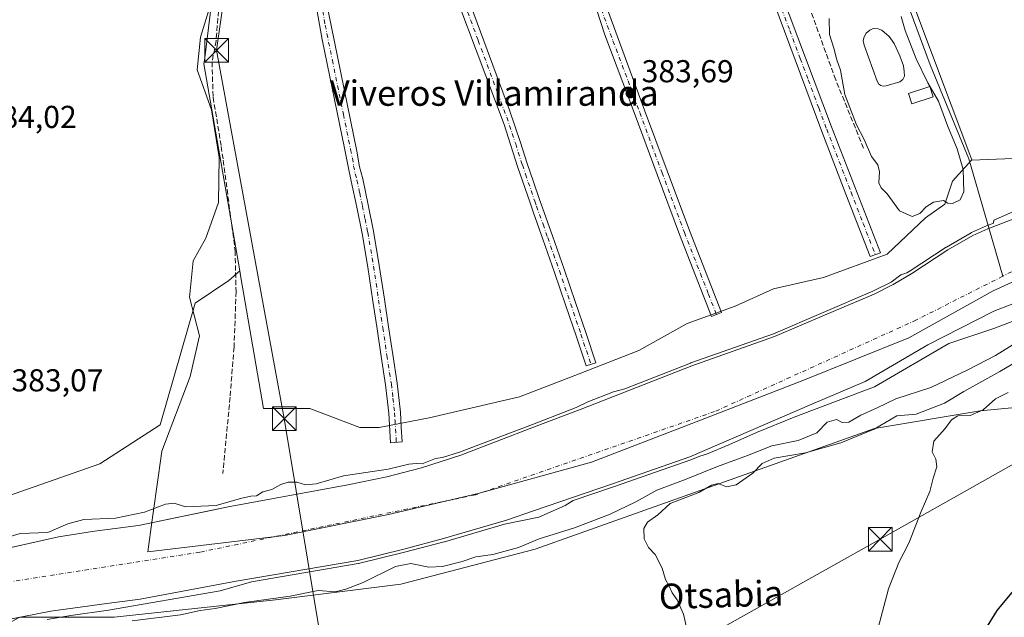
# Model space of a CAD drawing. Units: metres. Extents: x 600491 to 603933, y 4738418 to 4740782.
# Drawn here: x 601204 to 601515, y 4740415 to 4740604 of the extents above; entities that cross this region are included whole.
import ezdxf
from ezdxf.enums import TextEntityAlignment as Align

# ---------------------------------------------------------------- set-up
doc = ezdxf.new("R2010")
doc.units = ezdxf.units.M
doc.header["$MEASUREMENT"] = 0
doc.linetypes.add('DGN Style 3', pattern=[2.307223, 1.648017, -0.659207])
doc.linetypes.add('DGN Style 4', pattern=[2.638475, 1.318413, -0.659207, 0.001648, -0.659207])
for name, color, linetype, lineweight in [('Arbolado forestal CxS', 92, 'Continuous', 0), ('Camino Cxs', 7, 'Continuous', 0), ('Camino eje', 30, 'DGN Style 4', 13), ('Corriente natural Cxs', 4, 'Continuous', 13), ('Corriente natural eje', 4, 'DGN Style 4', 0), ('Corriente natural lineal', 142, 'Continuous', 13), ('Cultivos herbáceos CxS', 92, 'Continuous', 0), ('Curva de nivel maestra', 30, 'Continuous', 30), ('Curva de nivel normal', 30, 'Continuous', 0), ('Edificación ligera', 1, 'Continuous', 0), ('Edificación ligera Cxs', 1, 'Continuous', 0), ('Entidad de ámbito territorial', 7, 'Continuous', 0), ('Entidad de ámbito territorial CxS', 92, 'Continuous', 0), ('Estanque', 5, 'Continuous', 0), ('Estanque Cxs', 5, 'Continuous', 0), ('Huerta CxS', 92, 'Continuous', 0), ('Isla Cxs', 7, 'Continuous', 0), ('Muro lineal', 1, 'DGN Style 3', 13), ('Punto de cota en terreno', 7, 'Continuous', 0), ('Rótulo de punto de cota en terreno', 7, 'Continuous', 0), ('Suelo desnudo CxS', 253, 'Continuous', 0), ('Tendido', 6, 'Continuous', 0), ('Texto cartográfico', 7, 'Continuous', 0), ('Torre de tendido puntual', 7, 'Continuous', 0)]:
    doc.layers.add(name, color=color, linetype=linetype, lineweight=lineweight)
doc.styles.add('Style-Arial', font='txt')

# ---------------------------------------------------------------- blocks, each defined once
blk = doc.blocks.new('*U10')
at = {"layer": 'Cultivos herbáceos CxS', "color": 92, "linetype": 'Continuous', "lineweight": 0}
blk.add_polyline3d([(600939.7867, 4740314.0503, 382.815), (601040.3087, 4740348.6025, 382.6808), (601154.9675, 4740387.8673, 383.1753), (601183.2123, 4740398.8853, 384.9756), (601191.8789, 4740409.0709, 381.3802), (601203.5977, 4740415.3209, 379.622), (601203.7656, 4740415.3535, 379.6234), (601233.5011, 4740415.3529, 382.2575), (601284.5471, 4740420.8497, 385.5489), (601324.1763, 4740425.7921, 387.0089), (601366.7603, 4740436.8933, 385.9377), (601474.1382, 4740475.0699, 389.2467), (601507.5447, 4740480.6379, 394.7478), (601544.139, 4740484.1147, 402.7421)], dxfattribs=at)
blk = doc.blocks.new('*U11')
at = {"layer": 'Suelo desnudo CxS', "color": 253, "linetype": 'Continuous', "lineweight": 0}
for points in [[(601531.4927, 4740519.7998, 379.5764), (601511.9135, 4740512.1269, 378.8437), (601491.0114, 4740501.5435, 379.601), (601471.1676, 4740489.9018, 379.2579), (601454.2342, 4740482.758, 378.6752), (601415.6215, 4740466.0418, 379.9254), (601391.2301, 4740457.5501, 380.4901), (601366.2001, 4740448.9701, 379.305), (601357.6301, 4740446.0301, 379.3078), (601337.7201, 4740440.2001, 379.7173), (601325.1701, 4740436.9201, 379.7269), (601310.5601, 4740433.3001, 380.1308), (601272.0601, 4740426.7301, 378.9461), (601241.7302, 4740421.0601, 379.0348), (601231.1601, 4740419.6701, 379.2198), (601213.5001, 4740417.2401, 378.7952), (601203.7656, 4740415.3535, 379.6234), (601203.5977, 4740415.3209, 379.622), (601184.7601, 4740411.6701, 378.7995)], [(601200.914, 4740437.407, 379.1357), (601215.8701, 4740440.7601, 379.8168), (601227.2901, 4740442.6101, 379.9344), (601241.1501, 4740444.4001, 379.626), (601264.5996, 4740449.25, 380.6667), (601269.5801, 4740450.2801, 380.9579), (601307.4901, 4740457.2201, 380.0173), (601319.7401, 4740459.7101, 380.2339), (601330.7802, 4740462.5901, 380.6391), (601343.1501, 4740466.6401, 381.1117), (601366.2001, 4740475.4301, 380.8439), (601381.2901, 4740481.1901, 380.1973), (601416.2701, 4740494.8301, 381.0752), (601442.5101, 4740504.1101, 380.8444), (601458.2401, 4740510.8501, 381.5538), (601473.9701, 4740517.5901, 380.5197), (601480.0601, 4740520.6001, 380.6784), (601485.9001, 4740524.1001, 381.3032), (601497.3601, 4740531.5701, 381.7808), (601505.2201, 4740536.0901, 381.5589), (601509.9402, 4740538.2201, 380.9624), (601528.9001, 4740545.5301, 380.5655)]]:
    blk.add_polyline3d(points, dxfattribs=at)
blk = doc.blocks.new('5PATER')
at = {"layer": 'Cultivos herbáceos CxS', "linetype": 'Continuous', "lineweight": 0}
h = blk.add_hatch(color=51, dxfattribs=at)
edge = h.paths.add_edge_path()
edge.add_ellipse((0, 0), major_axis=(-0.11, -0.111), ratio=0.999422, start_angle=0, end_angle=360)
blk = doc.blocks.new('5TTEND')
at = {"layer": 'Isla Cxs', "color": 7, "linetype": 'Continuous', "lineweight": 0}
for p, q in [((-0.375, 0.3754), (0.375, -0.3746)), ((0.372, 0.3784), (-0.372, -0.3776))]:
    blk.add_line(p, q, dxfattribs=at)
at = {"layer": 'Isla Cxs', "color": 7, "linetype": 'Continuous', "lineweight": 0, "flags": 128}
blk.add_lwpolyline([(-0.375, -0.3746), (0.375, -0.3746), (0.375, 0.3754), (-0.375, 0.3754), (-0.372, -0.3776)], dxfattribs=at)

msp = doc.modelspace()

# ---------------------------------------------------------------- linework, layer by layer
at = {"layer": 'Arbolado forestal CxS', "color": 92, "linetype": 'Continuous', "lineweight": 0}
for points in [[(601193.6167, 4740451.4813, 382.3843), (601228.9779, 4740463.8301, 382.6422), (601248.0879, 4740476.2195, 382.9205), (601259.1021, 4740514.7077, 383.02), (601269.7633, 4740521.9043, 382.9254), (601273.2339, 4740524.9261, 383.1703), (601273.4895, 4740523.4463, 383.0909), (601280.7965, 4740481.4213, 383.4088), (601295.4111, 4740481.4213, 383.2206), (601311.2465, 4740475.3349, 382.9074), (601317.3371, 4740475.3349, 382.9265), (601333.1721, 4740478.3783, 382.9769), (601361.7951, 4740485.0795, 383.033), (601380.6737, 4740492.3865, 383.2815), (601399.5521, 4740499.6941, 383.4344), (601414.7771, 4740508.2215, 383.5758), (601430.0017, 4740513.7021, 383.4742), (601442.1831, 4740519.1827, 383.4461), (601458.0187, 4740522.8363, 383.4159), (601478.1137, 4740530.1439, 384.2034), (601490.2951, 4740541.7147, 385.3851), (601496.3857, 4740545.9789, 385.4439), (601498.8227, 4740553.2863, 385.542), (601504.8501, 4740559.9173, 384.6038), (601517.9581, 4740560.4651, 383.9159)], [(601517.9581, 4740560.4651, 383.9159), (601504.8501, 4740559.9173, 384.6038)], [(601273.2339, 4740524.9261, 383.1703), (601273.4895, 4740523.4463, 383.0909), (601280.7965, 4740481.4213, 383.4088), (601295.4111, 4740481.4213, 383.2206), (601311.2465, 4740475.3349, 382.9074), (601317.3371, 4740475.3349, 382.9265), (601333.1721, 4740478.3783, 382.9769), (601361.7951, 4740485.0795, 383.033), (601380.6737, 4740492.3865, 383.2815), (601399.5521, 4740499.6941, 383.4344), (601414.7771, 4740508.2215, 383.5758), (601430.0017, 4740513.7021, 383.4742), (601442.1831, 4740519.1827, 383.4461), (601458.0187, 4740522.8363, 383.4159), (601478.1137, 4740530.1439, 384.2034), (601490.2951, 4740541.7147, 385.3851), (601496.3857, 4740545.9789, 385.4439), (601498.8227, 4740553.2863, 385.542), (601504.8501, 4740559.9173, 384.6038)], [(601528.9001, 4740545.5301, 380.5655), (601509.9402, 4740538.2201, 380.9624), (601505.2201, 4740536.0901, 381.5589), (601497.3601, 4740531.5701, 381.7808), (601485.9001, 4740524.1001, 381.3032), (601480.0601, 4740520.6001, 380.6784), (601473.9701, 4740517.5901, 380.5197), (601458.2401, 4740510.8501, 381.5538), (601442.5101, 4740504.1101, 380.8444), (601416.2701, 4740494.8301, 381.0752), (601381.2901, 4740481.1901, 380.1973), (601366.2001, 4740475.4301, 380.8439), (601343.1501, 4740466.6401, 381.1117), (601330.7802, 4740462.5901, 380.6391), (601319.7401, 4740459.7101, 380.2339), (601307.4901, 4740457.2201, 380.0173), (601269.5801, 4740450.2801, 380.9579), (601264.5996, 4740449.25, 380.6667), (601241.1501, 4740444.4001, 379.626), (601227.2901, 4740442.6101, 379.9344), (601215.8701, 4740440.7601, 379.8168), (601200.914, 4740437.407, 379.1357)], [(601528.9001, 4740545.5301, 380.5655), (601509.9402, 4740538.2201, 380.9624), (601505.2201, 4740536.0901, 381.5589), (601497.3601, 4740531.5701, 381.7808), (601485.9001, 4740524.1001, 381.3032), (601480.0601, 4740520.6001, 380.6784), (601473.9701, 4740517.5901, 380.5197), (601458.2401, 4740510.8501, 381.5538), (601442.5101, 4740504.1101, 380.8444), (601416.2701, 4740494.8301, 381.0752), (601381.2901, 4740481.1901, 380.1973), (601366.2001, 4740475.4301, 380.8439), (601343.1501, 4740466.6401, 381.1117), (601330.7802, 4740462.5901, 380.6391), (601319.7401, 4740459.7101, 380.2339), (601307.4901, 4740457.2201, 380.0173), (601269.5801, 4740450.2801, 380.9579), (601264.5996, 4740449.25, 380.6667), (601241.1501, 4740444.4001, 379.626), (601227.2901, 4740442.6101, 379.9344), (601215.8701, 4740440.7601, 379.8168), (601200.914, 4740437.407, 379.1357)], [(601273.2339, 4740524.9261, 383.1703), (601269.7633, 4740521.9043, 382.9254), (601259.1021, 4740514.7077, 383.02), (601248.0879, 4740476.2195, 382.9205), (601228.9779, 4740463.8301, 382.6422), (601193.6167, 4740451.4813, 382.3843), (601102.1239, 4740419.5315, 381.759), (600949.2991, 4740372.0785, 381.4956), (600866.0495, 4740340.5949, 381.7102), (600827.7051, 4740319.5189, 381.7643), (600790.0695, 4740294.6449, 381.7465), (600757.5885, 4740266.0601, 383.0039), (600752.3249, 4740257.4643, 382.7711)], [(601544.139, 4740484.1147, 402.7421), (601507.5447, 4740480.6379, 394.7478), (601474.1382, 4740475.0699, 389.2467), (601366.7603, 4740436.8933, 385.9377), (601324.1763, 4740425.7921, 387.0089), (601284.5471, 4740420.8497, 385.5489), (601233.5011, 4740415.3529, 382.2575), (601203.7656, 4740415.3535, 379.6234), (601213.5001, 4740417.2401, 378.7952), (601231.1601, 4740419.6701, 379.2198), (601241.7302, 4740421.0601, 379.0348), (601272.0601, 4740426.7301, 378.9461), (601310.5601, 4740433.3001, 380.1308), (601325.1701, 4740436.9201, 379.7269), (601337.7201, 4740440.2001, 379.7173), (601357.6301, 4740446.0301, 379.3078), (601366.2001, 4740448.9701, 379.305), (601391.2301, 4740457.5501, 380.4901), (601415.6215, 4740466.0418, 379.9254), (601454.2342, 4740482.758, 378.6752), (601471.1676, 4740489.9018, 379.2579), (601491.0114, 4740501.5435, 379.601), (601511.9135, 4740512.1269, 378.8437), (601531.4927, 4740519.7998, 379.5764)], [(601531.4927, 4740519.7998, 379.5764), (601511.9135, 4740512.1269, 378.8437), (601491.0114, 4740501.5435, 379.601), (601471.1676, 4740489.9018, 379.2579), (601454.2342, 4740482.758, 378.6752), (601415.6215, 4740466.0418, 379.9254), (601391.2301, 4740457.5501, 380.4901), (601366.2001, 4740448.9701, 379.305), (601357.6301, 4740446.0301, 379.3078), (601337.7201, 4740440.2001, 379.7173), (601325.1701, 4740436.9201, 379.7269), (601310.5601, 4740433.3001, 380.1308), (601272.0601, 4740426.7301, 378.9461), (601241.7302, 4740421.0601, 379.0348), (601231.1601, 4740419.6701, 379.2198), (601213.5001, 4740417.2401, 378.7952), (601203.7656, 4740415.3535, 379.6234)], [(601203.7656, 4740415.3535, 379.6234), (601233.5011, 4740415.3529, 382.2575), (601284.5471, 4740420.8497, 385.5489), (601324.1763, 4740425.7921, 387.0089), (601366.7603, 4740436.8933, 385.9377), (601474.1382, 4740475.0699, 389.2467), (601507.5447, 4740480.6379, 394.7478), (601544.139, 4740484.1147, 402.7421)], [(601203.5977, 4740415.3209, 379.622), (601191.8789, 4740409.0709, 381.3802), (601183.2123, 4740398.8853, 384.9756), (601154.9675, 4740387.8673, 383.1753), (601040.3087, 4740348.6025, 382.6808), (600939.7867, 4740314.0503, 382.815), (600926.6695, 4740302.9017, 384.1545), (600873.4947, 4740284.4345, 382.5501), (600826.5982, 4740250.5655, 382.9941), (600794.8419, 4740220.4815, 382.8991), (600769.2527, 4740156.3951, 383.1267), (600721.7635, 4740017.6243, 382.2554), (600700.2721, 4739946.6959, 382.0289), (600680.8735, 4739865.0041, 382.0287), (600667.9981, 4739820.8301, 382.3514), (600665.4606, 4739789.8585, 382.0293), (600677.0163, 4739737.8903, 381.9809)], [(600958.9101, 4740333.0101, 378.3762), (600991.2901, 4740339.8001, 378.7123), (601021.1801, 4740351.1301, 378.6117), (601047.5601, 4740361.0401, 378.709), (601072.2901, 4740372.3001, 378.6829), (601103.7301, 4740384.6801, 378.4409), (601132.3701, 4740391.5201, 378.7377), (601155.2002, 4740401.3001, 379.0077), (601184.7601, 4740411.6701, 378.7995), (601203.5977, 4740415.3209, 379.622), (601191.8789, 4740409.0709, 381.3802), (601183.2123, 4740398.8853, 384.9756), (601154.9675, 4740387.8673, 383.1753), (601040.3087, 4740348.6025, 382.6808), (600939.7867, 4740314.0503, 382.815)], [(601203.5977, 4740415.3209, 379.622), (601184.7601, 4740411.6701, 378.7995), (601155.2002, 4740401.3001, 379.0077), (601132.3701, 4740391.5201, 378.7377), (601103.7301, 4740384.6801, 378.4409), (601072.2901, 4740372.3001, 378.6829), (601047.5601, 4740361.0401, 378.709), (601021.1801, 4740351.1301, 378.6117), (600991.2901, 4740339.8001, 378.7123), (600958.9101, 4740333.0101, 378.3762)]]:
    msp.add_polyline3d(points, dxfattribs=at)
at = {"layer": 'Camino Cxs', "color": 7, "linetype": 'Continuous', "lineweight": 0}
for points in [[(601411.4201, 4740693.2101, 388.0142), (601414.9001, 4740695.1301, 390.2418), (601415.8301, 4740691.9301, 393.7956), (601420.3801, 4740677.7001, 394.5677), (601425.4301, 4740663.4901, 394.4712), (601460.5501, 4740570.5201, 393.7311), (601475.9801, 4740530.6601, 392.8209), (601472.7301, 4740529.4101, 389.9104), (601465.0801, 4740549.1901, 392.0929), (601457.4201, 4740568.9701, 388.5126), (601433.7901, 4740632.6101, 387.7336), (601415.1901, 4740683.9401, 391.8057)], [(601362.6601, 4740670.4101, 385.2445), (601364.7401, 4740672.6501, 385.1367), (601381.6701, 4740629.1801, 385.9483), (601401.3401, 4740575.7701, 384.0545), (601408.4601, 4740556.5501, 384.3712), (601415.5501, 4740537.6401, 383.9914), (601420.5801, 4740524.6801, 385.5735), (601425.6601, 4740511.7201, 385.2266), (601422.5101, 4740510.4801, 384.6245), (601417.4201, 4740523.4501, 386.3102), (601412.3801, 4740536.4301, 383.9361), (601405.2801, 4740555.3701, 383.953), (601398.3201, 4740574.1601, 383.9716), (601388.7201, 4740599.5401, 384.4224), (601381.1201, 4740623.3601, 385.2555), (601376.7001, 4740635.8501, 385.8252), (601365.6701, 4740665.3401, 385.4339), (601363.6201, 4740669.9301, 385.248)]]:
    msp.add_polyline3d(points, close=True, dxfattribs=at)
for points in [[(601414.9001, 4740695.1301, 390.2418), (601415.8301, 4740691.9301, 393.7956), (601420.3801, 4740677.7001, 394.5677), (601425.4301, 4740663.4901, 394.4712), (601460.5501, 4740570.5201, 393.7311), (601475.9801, 4740530.6601, 392.8209), (601472.7301, 4740529.4101, 389.9104), (601465.0801, 4740549.1901, 392.0929), (601457.4201, 4740568.9701, 388.5126), (601433.7901, 4740632.6101, 387.7336), (601415.1901, 4740683.9401, 391.8057), (601411.4201, 4740693.2101, 388.0142)], [(601364.7401, 4740672.6501, 385.1367), (601381.6701, 4740629.1801, 385.9483), (601401.3401, 4740575.7701, 384.0545), (601408.4601, 4740556.5501, 384.3712), (601415.5501, 4740537.6401, 383.9914), (601420.5801, 4740524.6801, 385.5735), (601425.6601, 4740511.7201, 385.2266), (601422.5101, 4740510.4801, 384.6245), (601417.4201, 4740523.4501, 386.3102), (601412.3801, 4740536.4301, 383.9361), (601405.2801, 4740555.3701, 383.953), (601398.3201, 4740574.1601, 383.9716), (601388.7201, 4740599.5401, 384.4224), (601381.1201, 4740623.3601, 385.2555), (601376.7001, 4740635.8501, 385.8252), (601365.6701, 4740665.3401, 385.4339), (601363.6201, 4740669.9301, 385.248), (601362.6601, 4740670.4101, 385.2445)], [(601345.2301, 4740612.0501, 384.6239), (601358.5801, 4740575.7701, 385.0375), (601362.0801, 4740565.5401, 385.4578), (601364.1901, 4740558.9301, 383.9498), (601366.2001, 4740553.0701, 383.7492), (601368.1201, 4740547.4501, 383.6944), (601372.2101, 4740535.9801, 383.6941), (601375.8901, 4740525.4701, 384.1611), (601379.5101, 4740514.9401, 384.233), (601382.7201, 4740505.3901, 386.1275), (601385.9201, 4740495.8501, 386.6527), (601382.8801, 4740494.8301, 385.7745), (601379.6801, 4740504.3701, 384.8054), (601376.4801, 4740513.9001, 383.7535), (601372.8601, 4740524.4201, 385.2436), (601369.1801, 4740534.9101, 384.0003), (601366.2001, 4740543.2901, 383.7821), (601365.0901, 4740546.3901, 383.7375), (601361.1501, 4740557.9201, 383.942), (601359.0301, 4740564.5701, 385.7618), (601356.9001, 4740571.2101, 387.2027), (601334.0401, 4740632.1001, 386.1535)], [(601345.2301, 4740612.0501, 384.6239), (601358.5801, 4740575.7701, 385.0375), (601362.0801, 4740565.5401, 385.4578), (601364.1901, 4740558.9301, 383.9498), (601366.2001, 4740553.0701, 383.7492), (601368.1201, 4740547.4501, 383.6944), (601372.2101, 4740535.9801, 383.6941), (601375.8901, 4740525.4701, 384.1611), (601379.5101, 4740514.9401, 384.233), (601382.7201, 4740505.3901, 386.1275), (601385.9201, 4740495.8501, 386.6527), (601382.8801, 4740494.8301, 385.7745), (601379.6801, 4740504.3701, 384.8054), (601376.4801, 4740513.9001, 383.7535), (601372.8601, 4740524.4201, 385.2436), (601369.1801, 4740534.9101, 384.0003), (601366.2001, 4740543.2901, 383.7821), (601365.0901, 4740546.3901, 383.7375), (601361.1501, 4740557.9201, 383.942), (601359.0301, 4740564.5701, 385.7618), (601356.9001, 4740571.2101, 387.2027), (601334.0401, 4740632.1001, 386.1535)], [(601301.2201, 4740607.2101, 384.5347), (601310.3001, 4740562.8201, 386.1756), (601311.0901, 4740557.8701, 388.2119), (601312.1401, 4740554.0601, 387.176), (601313.8701, 4740545.7901, 384.1048), (601315.5601, 4740537.4401, 383.8081), (601317.4001, 4740526.6601, 384.0739), (601319.0101, 4740515.9101, 384.8984), (601320.3301, 4740507.1601, 384.807), (601321.6301, 4740498.4101, 384.0715), (601323.0501, 4740489.3701, 383.9736), (601324.0701, 4740480.1701, 383.4002), (601324.3501, 4740475.4201, 384.3439), (601324.6201, 4740470.7801, 387.4324), (601320.9401, 4740470.5601, 385.832), (601320.4001, 4740479.8601, 383.502), (601319.3901, 4740488.8801, 385.2287), (601317.9801, 4740497.8601, 385.1764), (601316.6801, 4740506.6101, 385.1833), (601315.3601, 4740515.3601, 384.9464), (601313.7601, 4740526.0801, 384.7095), (601311.9401, 4740536.7701, 383.9305), (601310.2601, 4740545.0501, 384.1366), (601308.5301, 4740553.3001, 386.4178), (601307.4501, 4740558.4201, 386.7606), (601306.3401, 4740563.7401, 387.1766), (601299.3301, 4740598.0901, 384.7944), (601295.8201, 4740617.7701, 386.6032)], [(601301.2201, 4740607.2101, 384.5347), (601310.3001, 4740562.8201, 386.1756), (601311.0901, 4740557.8701, 388.2119), (601312.1401, 4740554.0601, 387.176), (601313.8701, 4740545.7901, 384.1048), (601315.5601, 4740537.4401, 383.8081), (601317.4001, 4740526.6601, 384.0739), (601319.0101, 4740515.9101, 384.8984), (601320.3301, 4740507.1601, 384.807), (601321.6301, 4740498.4101, 384.0715), (601323.0501, 4740489.3701, 383.9736), (601324.0701, 4740480.1701, 383.4002), (601324.3501, 4740475.4201, 384.3439), (601324.6201, 4740470.7801, 387.4324), (601320.9401, 4740470.5601, 385.832), (601320.4001, 4740479.8601, 383.502), (601319.3901, 4740488.8801, 385.2287), (601317.9801, 4740497.8601, 385.1764), (601316.6801, 4740506.6101, 385.1833), (601315.3601, 4740515.3601, 384.9464), (601313.7601, 4740526.0801, 384.7095), (601311.9401, 4740536.7701, 383.9305), (601310.2601, 4740545.0501, 384.1366), (601308.5301, 4740553.3001, 386.4178), (601307.4501, 4740558.4201, 386.7606), (601306.3401, 4740563.7401, 387.1766), (601299.3301, 4740598.0901, 384.7944), (601295.8201, 4740617.7701, 386.6032)]]:
    msp.add_polyline3d(points, dxfattribs=at)
at = {"layer": 'Camino eje', "color": 30, "linetype": 'DGN Style 4', "lineweight": 13}
for points in [[(601412.0855, 4740697.0213, 387.3896), (601413.1601, 4740694.1701, 389.0506), (601413.6251, 4740692.5701, 390.451), (601415.5101, 4740687.9351, 393.8461), (601417.7851, 4740680.8201, 393.7572), (601420.1101, 4740674.4037, 393.0483), (601422.6351, 4740667.2989, 392.9406), (601424.9601, 4740660.8825, 393.3009), (601426.8139, 4740655.9751, 393.5695), (601429.1389, 4740649.5589, 391.242), (601430.9927, 4740644.6513, 392.0654), (601433.3177, 4740638.2351, 390.5531), (601437.0253, 4740628.4201, 391.9997), (601439.6259, 4740621.4163, 391.952), (601442.1621, 4740614.7025, 392.4661), (601444.7627, 4740607.6985, 391.5836), (601447.2989, 4740600.9849, 391.0813), (601450.6059, 4740592.0787, 391.8253), (601453.1419, 4740585.3649, 391.4857), (601456.4489, 4740576.4589, 392.2956), (601458.9851, 4740569.7451, 391.2071), (601466.7001, 4740549.8201, 395.0645), (601470.5251, 4740539.9301, 392.8519), (601474.3551, 4740530.0351, 391.3502)], [(601363.5759, 4740672.5217, 385.1557), (601364.1801, 4740671.2901, 385.1873), (601365.0695, 4740669.0061, 385.2696), (601366.0945, 4740666.7111, 385.3686), (601369.0871, 4740659.0277, 385.6187), (601371.8445, 4740651.6551, 385.7346), (601374.1361, 4740645.7713, 385.8948), (601376.8935, 4740638.3989, 385.4176), (601379.1851, 4740632.5151, 386.6465), (601381.3951, 4740626.2701, 385.4377), (601383.8539, 4740619.5939, 385.173), (601387.6537, 4740607.6839, 384.3096), (601391.3419, 4740597.6695, 384.2743), (601396.1419, 4740584.9795, 384.1008), (601399.8301, 4740574.9651, 383.9941), (601406.8701, 4740555.9601, 384.1642), (601413.9651, 4740537.0351, 383.9529), (601419.0001, 4740524.0651, 385.7776), (601421.5451, 4740517.5801, 385.4602), (601424.0851, 4740511.1001, 384.9615)], [(601298.5201, 4740612.4901, 385.0635), (601300.2751, 4740602.6501, 384.74), (601302.5451, 4740591.5525, 384.4072), (601306.0501, 4740574.3775, 384.5994), (601308.3201, 4740563.2801, 386.6168), (601308.8751, 4740560.6201, 386.8736), (601309.2701, 4740558.1451, 387.405), (601309.8101, 4740555.5851, 387.2273), (601310.3351, 4740553.6801, 386.7384), (601311.2001, 4740549.5551, 385.0337), (601312.0651, 4740545.4201, 384.0535), (601312.9051, 4740541.2801, 383.95), (601313.7501, 4740537.1051, 383.8532), (601314.6701, 4740531.7151, 383.9737), (601315.5801, 4740526.3701, 384.3613), (601316.3851, 4740520.9951, 384.5044), (601317.1851, 4740515.6351, 384.697), (601318.5051, 4740506.8851, 384.9254), (601319.8051, 4740498.1351, 384.6372), (601321.2201, 4740489.1251, 384.503), (601321.7251, 4740484.6151, 384.0454), (601322.2351, 4740480.0151, 383.31), (601322.3751, 4740477.6401, 382.9773), (601322.7801, 4740470.6701, 386.7346)], [(601345.3501, 4740606.8525, 384.7512), (601348.6875, 4740597.7825, 384.2346), (601351.5451, 4740590.1713, 384.1491), (601354.8825, 4740581.1013, 384.1649), (601357.7401, 4740573.4901, 386.1335), (601359.4901, 4740568.3751, 387.241), (601360.5551, 4740565.0551, 385.6663), (601362.6701, 4740558.4251, 383.9374), (601363.6751, 4740555.4951, 383.8218), (601366.6051, 4740546.9201, 383.715), (601367.1601, 4740545.3701, 383.7339), (601369.2051, 4740539.6351, 383.8012), (601370.6951, 4740535.4451, 383.8388), (601372.5351, 4740530.2001, 383.9193), (601374.3751, 4740524.9451, 384.64), (601377.9951, 4740514.4201, 383.835), (601381.2001, 4740504.8801, 385.3789), (601384.4001, 4740495.3401, 386.3256)]]:
    msp.add_polyline3d(points, dxfattribs=at)
at = {"layer": 'Corriente natural Cxs', "color": 4, "linetype": 'Continuous', "lineweight": 13}
for points in [[(601100.8601, 4740408.3101, 381.4448), (601127.3201, 4740416.6801, 380.6899), (601151.5601, 4740424.6101, 380.5738), (601186.6101, 4740434.2001, 379.6864), (601215.8701, 4740440.7601, 379.8168), (601227.2901, 4740442.6101, 379.9344), (601241.1501, 4740444.4001, 379.626), (601269.5801, 4740450.2801, 380.9579), (601307.4901, 4740457.2201, 380.0173), (601319.7401, 4740459.7101, 380.2339), (601330.7802, 4740462.5901, 380.6391), (601343.1501, 4740466.6401, 381.1117), (601366.2001, 4740475.4301, 380.8439), (601381.2901, 4740481.1901, 380.1973), (601416.2701, 4740494.8301, 381.0752), (601442.5101, 4740504.1101, 380.8444), (601458.2401, 4740510.8501, 381.5538), (601473.9701, 4740517.5901, 380.5197), (601480.0601, 4740520.6001, 380.6784), (601485.9001, 4740524.1001, 381.3032), (601497.3601, 4740531.5701, 381.7808), (601505.2201, 4740536.0901, 381.5589), (601509.9402, 4740538.2201, 380.9624), (601528.9001, 4740545.5301, 380.5655)], [(601100.8601, 4740408.3101, 381.4448), (601127.3201, 4740416.6801, 380.6899), (601151.5601, 4740424.6101, 380.5738), (601186.6101, 4740434.2001, 379.6864), (601215.8701, 4740440.7601, 379.8168), (601227.2901, 4740442.6101, 379.9344), (601241.1501, 4740444.4001, 379.626), (601269.5801, 4740450.2801, 380.9579), (601307.4901, 4740457.2201, 380.0173), (601319.7401, 4740459.7101, 380.2339), (601330.7802, 4740462.5901, 380.6391), (601343.1501, 4740466.6401, 381.1117), (601366.2001, 4740475.4301, 380.8439), (601381.2901, 4740481.1901, 380.1973), (601416.2701, 4740494.8301, 381.0752), (601442.5101, 4740504.1101, 380.8444), (601458.2401, 4740510.8501, 381.5538), (601473.9701, 4740517.5901, 380.5197), (601480.0601, 4740520.6001, 380.6784), (601485.9001, 4740524.1001, 381.3032), (601497.3601, 4740531.5701, 381.7808), (601505.2201, 4740536.0901, 381.5589), (601509.9402, 4740538.2201, 380.9624), (601528.9001, 4740545.5301, 380.5655)], [(601531.4927, 4740519.7998, 379.5764), (601511.9135, 4740512.1269, 378.8437), (601491.0114, 4740501.5435, 379.601), (601471.1676, 4740489.9018, 379.2579), (601454.2342, 4740482.758, 378.6752), (601415.6215, 4740466.0418, 379.9254), (601391.2301, 4740457.5501, 380.4901), (601366.2001, 4740448.9701, 379.305), (601357.6301, 4740446.0301, 379.3078), (601337.7201, 4740440.2001, 379.7173), (601325.1701, 4740436.9201, 379.7269), (601310.5601, 4740433.3001, 380.1308), (601272.0601, 4740426.7301, 378.9461), (601241.7302, 4740421.0601, 379.0348), (601231.1601, 4740419.6701, 379.2198), (601213.5001, 4740417.2401, 378.7952), (601184.7601, 4740411.6701, 378.7995)], [(601531.4927, 4740519.7998, 379.5764), (601511.9135, 4740512.1269, 378.8437), (601491.0114, 4740501.5435, 379.601), (601471.1676, 4740489.9018, 379.2579), (601454.2342, 4740482.758, 378.6752), (601415.6215, 4740466.0418, 379.9254), (601391.2301, 4740457.5501, 380.4901), (601366.2001, 4740448.9701, 379.305), (601357.6301, 4740446.0301, 379.3078), (601337.7201, 4740440.2001, 379.7173), (601325.1701, 4740436.9201, 379.7269), (601310.5601, 4740433.3001, 380.1308), (601272.0601, 4740426.7301, 378.9461), (601241.7302, 4740421.0601, 379.0348), (601231.1601, 4740419.6701, 379.2198), (601213.5001, 4740417.2401, 378.7952), (601184.7601, 4740411.6701, 378.7995)]]:
    msp.add_polyline3d(points, dxfattribs=at)
at = {"layer": 'Corriente natural eje', "color": 4, "linetype": 'DGN Style 4', "lineweight": 0}
for points in [[(602121.275, 4740755.2626, 379.1524), (602115.1801, 4740746.3701, 379.1062), (602102.8301, 4740742.0801, 379.1436), (602089.4101, 4740739.9301, 378.946), (602070.6201, 4740737.2401, 379.0941), (602040.0301, 4740722.2101, 378.877), (601984.2101, 4740692.1401, 379.1851), (601923.0201, 4740658.8401, 378.895), (601881.4701, 4740638.5901, 378.8253), (601841.2101, 4740626.7701, 378.6684), (601817.6001, 4740624.6201, 378.7004), (601798.2701, 4740620.8701, 378.8891), (601768.2201, 4740606.3701, 379.3648), (601737.0801, 4740589.1801, 378.546), (601694.1401, 4740577.3701, 378.5488), (601591.2301, 4740556.5501, 378.5976), (601537.0201, 4740534.5301, 378.3469), (601514.7084, 4740523.2259, 378.561)], [(601514.7084, 4740523.2259, 378.561), (601487.3801, 4740509.3801, 378.3624), (601423.5101, 4740480.3901, 378.4965), (601347.8201, 4740454.0701, 378.3252), (601260.5901, 4740435.9101, 378.337), (601198.3301, 4740426.2501, 378.445), (601147.8701, 4740410.6701, 378.4584), (601056.0901, 4740378.4501, 378.3945), (600923.8501, 4740329.7801, 378.2813), (600826.2301, 4740290.8001, 378.4268), (600797.2501, 4740272.5501, 378.4455), (600773.6301, 4740250.5301, 378.4283), (600759.8565, 4740232.857, 378.4142)]]:
    msp.add_polyline3d(points, dxfattribs=at)
at = {"layer": 'Corriente natural lineal', "color": 142, "linetype": 'Continuous', "lineweight": 13}
msp.add_polyline3d([(601447.0549, 4740713.8229, 385.4673), (601451.0142, 4740701.5503, 385.3299), (601464.9049, 4740662.5242, 384.5012), (601491.694, 4740590.0944, 384.3844), (601503.931, 4740560.3287, 384.7242), (601514.7084, 4740523.2259, 378.561)], dxfattribs=at)
at = {"layer": 'Cultivos herbáceos CxS', "color": 92, "linetype": 'Continuous', "lineweight": 0, "extrusion": (-0.008035, -0.00156, 0.999967), "elevation": -11846.7403, "flags": 128}
msp.add_lwpolyline([(601187.4078, 4740402.6402), (601187.2399, 4740402.6076)], dxfattribs=at)
at = {"layer": 'Cultivos herbáceos CxS', "color": 92, "linetype": 'Continuous', "lineweight": 0}
for points in [[(601517.9581, 4740560.4651, 383.9159), (601504.8501, 4740559.9173, 384.6038), (601504.9137, 4740559.9873, 384.588), (601504.2719, 4740561.7013, 384.5559), (601474.4703, 4740641.2719, 384.3287), (601447.6637, 4740712.8457, 385.4543), (601446.0871, 4740721.7839, 385.6666), (601445.8699, 4740723.0153, 385.7112), (601445.8373, 4740723.2007, 385.7185), (601398.9455, 4740696.7701, 385.704), (601345.3495, 4740666.5609, 385.3827), (601314.2895, 4740655.5999, 385.0753), (601267.3985, 4740634.8943, 384.4683), (601265.5673, 4740620.0397, 384.1868), (601262.1451, 4740592.2783, 383.9072), (601261.9179, 4740590.4363, 383.9089), (601273.2339, 4740524.9261, 383.1703), (601269.7633, 4740521.9043, 382.9254), (601259.1021, 4740514.7077, 383.02), (601248.0879, 4740476.2195, 382.9205), (601228.9779, 4740463.8301, 382.6422), (601193.6167, 4740451.4813, 382.3843), (601102.1239, 4740419.5315, 381.759), (600949.2991, 4740372.0785, 381.4956)], [(601504.8501, 4740559.9173, 384.6038), (601504.9137, 4740559.9873, 384.588), (601504.2719, 4740561.7013, 384.5559), (601474.4703, 4740641.2719, 384.3287), (601447.6637, 4740712.8457, 385.4543), (601446.0871, 4740721.7839, 385.6666), (601445.8699, 4740723.0153, 385.7112), (601445.8373, 4740723.2007, 385.7185), (601398.9455, 4740696.7701, 385.704), (601345.3495, 4740666.5609, 385.3827), (601314.2895, 4740655.5999, 385.0753), (601267.3985, 4740634.8943, 384.4683), (601265.5673, 4740620.0397, 384.1868), (601262.1451, 4740592.2783, 383.9072), (601261.9179, 4740590.4363, 383.9089), (601273.2339, 4740524.9261, 383.1703)], [(601517.9581, 4740560.4651, 383.9159), (601504.8501, 4740559.9173, 384.6038)], [(601273.2339, 4740524.9261, 383.1703), (601269.7633, 4740521.9043, 382.9254), (601259.1021, 4740514.7077, 383.02), (601248.0879, 4740476.2195, 382.9205), (601228.9779, 4740463.8301, 382.6422), (601193.6167, 4740451.4813, 382.3843), (601102.1239, 4740419.5315, 381.759), (600949.2991, 4740372.0785, 381.4956), (600866.0495, 4740340.5949, 381.7102), (600827.7051, 4740319.5189, 381.7643), (600790.0695, 4740294.6449, 381.7465), (600757.5885, 4740266.0601, 383.0039), (600752.3249, 4740257.4643, 382.7711)], [(601203.7656, 4740415.3535, 379.6234), (601233.5011, 4740415.3529, 382.2575), (601284.5471, 4740420.8497, 385.5489), (601324.1763, 4740425.7921, 387.0089), (601366.7603, 4740436.8933, 385.9377), (601474.1382, 4740475.0699, 389.2467), (601507.5447, 4740480.6379, 394.7478), (601544.139, 4740484.1147, 402.7421)], [(601203.5977, 4740415.3209, 379.622), (601191.8789, 4740409.0709, 381.3802), (601183.2123, 4740398.8853, 384.9756), (601154.9675, 4740387.8673, 383.1753), (601040.3087, 4740348.6025, 382.6808), (600939.7867, 4740314.0503, 382.815), (600926.6695, 4740302.9017, 384.1545), (600873.4947, 4740284.4345, 382.5501), (600826.5982, 4740250.5655, 382.9941), (600794.8419, 4740220.4815, 382.8991), (600769.2527, 4740156.3951, 383.1267), (600721.7635, 4740017.6243, 382.2554), (600700.2721, 4739946.6959, 382.0289), (600680.8735, 4739865.0041, 382.0287), (600667.9981, 4739820.8301, 382.3514), (600665.4606, 4739789.8585, 382.0293), (600677.0163, 4739737.8903, 381.9809)]]:
    msp.add_polyline3d(points, dxfattribs=at)
at = {"layer": 'Curva de nivel maestra', "color": 30, "linetype": 'Continuous', "lineweight": 30, "elevation": 400, "flags": 128}
msp.add_lwpolyline([(601523.81, 4740239.0101), (601515.15, 4740238.8401), (601508.48, 4740240.7001), (601502.98, 4740244.9901), (601499.47, 4740253.3101), (601495.16, 4740270.7601), (601494.18, 4740279.7301), (601494.05, 4740288.0301), (601494.67, 4740303.6901), (601494.32, 4740318.4501), (601493.18, 4740329.3801), (601492.27, 4740348.9501), (601494.04, 4740367.7901), (601496.74, 4740381.7101), (601500.48, 4740394.0001), (601505.15, 4740404.8001), (601512.92, 4740417.4301), (601522.85, 4740429.4401)], dxfattribs=at)
at = {"layer": 'Curva de nivel normal', "color": 30, "linetype": 'Continuous', "lineweight": 0, "flags": 128}
for points, elevation in [([(601459.72, 4740604.7201), (601459.85, 4740599.7201), (601461.29, 4740595.3901), (601462.24, 4740591.7201), (601463.34, 4740588.3901), (601464.73, 4740580.7201), (601468.45, 4740571.0601), (601470.82, 4740566.5101), (601473.16, 4740561.0401), (601475.17, 4740558.4201), (601475.72, 4740556.2901), (601475.5, 4740552.7401), (601476.23, 4740551.1401), (601478.08, 4740549.3301), (601481.97, 4740543.9401), (601486.06, 4740542.1101), (601488.48, 4740543.0301), (601490.48, 4740545.1901), (601492.81, 4740546.6901), (601495.94, 4740547.1701), (601497.31, 4740546.3201), (601498.8, 4740546.1801), (601501.27, 4740547.3601), (601502.35, 4740549.9601), (601502.18, 4740556.9501), (601500.3, 4740563.5401), (601497.32, 4740570.5601), (601494.33, 4740578.5801), (601491.01, 4740584.4301), (601487.3, 4740591.9501), (601483.84, 4740600.9401), (601482.5, 4740605.4201)], 385), ([(601199.5, 4740440.5801), (601203.77, 4740441.8201), (601212.53, 4740442.1901), (601218.84, 4740444.8901), (601223.92, 4740446.2601), (601233.94, 4740446.6701), (601243.13, 4740448.5501), (601249.78, 4740451.1001), (601252.48, 4740451.4201), (601256.11, 4740450.3101), (601265.78, 4740450.7301), (601273.52, 4740452.9201), (601276.76, 4740453.6601), (601278.59, 4740453.7801), (601280.58, 4740455.0401), (601283.38, 4740455.7601), (601286.27, 4740457.3801), (601288.6, 4740458.1001), (601291.33, 4740458.0501), (601294.05, 4740457.2401), (601297.4, 4740457.5401), (601306.12, 4740460.1001), (601320.24, 4740462.2201), (601326.72, 4740463.7901), (601329.03, 4740463.9401), (601331.01, 4740463.8601), (601335.2, 4740465.5901), (601337.4432, 4740465.824), (601342.8162, 4740467.5831), (601365.8436, 4740476.3645), (601379.7419, 4740481.6696), (601383.39, 4740483.5201), (601391.56, 4740486.6901), (601395.0482, 4740487.6283), (601415.9068, 4740495.7619), (601415.9367, 4740495.773), (601442.1461, 4740505.0422), (601457.8463, 4740511.7694), (601473.5513, 4740518.4987), (601479.3326, 4740521.3561), (601482.48, 4740523.6301), (601484.3043, 4740524.3097), (601485.3698, 4740524.9482), (601496.814, 4740532.4079), (601496.8616, 4740532.4371), (601504.7216, 4740536.9571), (601504.7462, 4740536.9708), (601504.8088, 4740537.0017), (601509.5288, 4740539.1317), (601509.5471, 4740539.1397), (601509.5804, 4740539.1533), (601511.7854, 4740540.0034), (601511.89, 4740540.9701), (601535.3, 4740551.1601)], 380), ([(601524, 4740511.3301), (601511.82, 4740506.7201), (601497.58, 4740501.8901), (601474.09, 4740488.2201), (601461.77, 4740483.5501), (601448.64, 4740478.6301), (601436.75, 4740473.7901), (601427.97, 4740469.8701), (601420.9, 4740466.9601), (601418.8414, 4740466.3462), (601416.0167, 4740465.1233), (601415.9503, 4740465.0975), (601391.5566, 4740456.605), (601378.7678, 4740452.2211), (601376.25, 4740450.7401), (601367.89, 4740447.0301), (601357.031, 4740444.8128), (601338.0011, 4740439.2405), (601337.973, 4740439.2327), (601325.423, 4740435.9527), (601325.4106, 4740435.9496), (601310.8006, 4740432.3296), (601310.7826, 4740432.3253), (601310.7283, 4740432.3145), (601276.935, 4740426.5476), (601267.08, 4740423.7001), (601231.65, 4740417.6001), (601219.79, 4740415.8801), (601212.3, 4740414.5901)], 380), ([(601524.88, 4740505.8101), (601512.45, 4740498.1801), (601503.6, 4740493.5701), (601491.94, 4740488.0101), (601480.83, 4740484.3901), (601474.9, 4740481.5501), (601469.77, 4740479.2601), (601466.02, 4740477.1001), (601463.88, 4740476.9201), (601462.09, 4740477.8601), (601459.08, 4740477.1001), (601455.87, 4740473.6601), (601449.91, 4740471.2601), (601441.57, 4740469.6101), (601433.91, 4740466.5201), (601424.47, 4740463.0701), (601414.47, 4740459.0001), (601405.23, 4740455.5001), (601398.61, 4740451.8801), (601390.49, 4740447.9101), (601379.21, 4740443.5801), (601367.95, 4740440.1201), (601361.46, 4740437.4401), (601353.34, 4740435.2401), (601347.97, 4740434.4201), (601343.67, 4740433.0101), (601337.38, 4740431.3501), (601333.12, 4740431.2001), (601327.37, 4740432.3501), (601322.51, 4740431.3401), (601312.34, 4740426.3701), (601306.76, 4740424.2101), (601303.46, 4740423.4001), (601298.1, 4740423.8201), (601289.18, 4740421.9601), (601274.76, 4740420.0101), (601265.5, 4740418.1401), (601260.68, 4740417.4701), (601254.44, 4740416.1101), (601239.16, 4740414.2001)], 385), ([(601415.06, 4740410.2901), (601413.62, 4740416.3301), (601411.71, 4740420.8301), (601410.13, 4740423.0401), (601409.12, 4740425.1901), (601407.95, 4740427.3201), (601406.92, 4740430.8401), (601404.72, 4740435.2401), (601402.55, 4740437.3601), (601401.23, 4740440.1401), (601401.1, 4740443.4601), (601402.28, 4740445.4501), (601405.52, 4740447.7001), (601409.48, 4740451.3201), (601418.48, 4740454.8201), (601422.52, 4740457.1001), (601424.65, 4740457.6401), (601427.25, 4740456.6001), (601430.3, 4740457.1801), (601435.64, 4740460.9601), (601438.53, 4740463.9601), (601442.36, 4740465.7001), (601452.32, 4740467.3901), (601463.5, 4740470.5001), (601474.04, 4740474.8201), (601481.15, 4740479.0301), (601487.33, 4740479.6101), (601496.22, 4740483.0401), (601502.33, 4740486.7901), (601513.81, 4740493.1001), (601523.81, 4740499.0201)], 390), ([(601475.12, 4740411.5601), (601478.56, 4740424.3701), (601481.84, 4740432.7001), (601485.02, 4740438.8201), (601488.91, 4740448.8301), (601491.63, 4740455.1501), (601492.7, 4740459.3401), (601493.86, 4740462.9001), (601493.47, 4740465.3401), (601492.31, 4740467.6301), (601492.84, 4740471.0301), (601496.51, 4740475.0701), (601498.51, 4740477.8301), (601500.47, 4740479.0501), (601504.4, 4740479.1501), (601508.48, 4740481.0001), (601512.38, 4740484.4401), (601516.45, 4740486.4801)], 395)]:
    msp.add_lwpolyline(points, dxfattribs=dict(at, elevation=elevation))
at = {"layer": 'Edificación ligera', "color": 1, "linetype": 'Continuous', "lineweight": 0}
msp.add_polyline3d([(601492.6941, 4740579.9754, 385.1861), (601485.881, 4740577.7926, 386.4181), (601484.8401, 4740581.0419, 386.4581), (601491.6531, 4740583.2247, 385.0186), (601492.6941, 4740579.9754, 385.1861)], dxfattribs=at)
at = {"layer": 'Edificación ligera Cxs', "color": 1, "linetype": 'Continuous', "lineweight": 0}
msp.add_3dface([(601492.6941, 4740579.9754, 386.4581), (601485.881, 4740577.7926, 386.4581), (601484.8401, 4740581.0419, 386.4581), (601491.6531, 4740583.2247, 386.4581)], dxfattribs=at)
at = {"layer": 'Entidad de ámbito territorial', "color": 7, "linetype": 'Continuous', "lineweight": 0, "flags": 128}
msp.add_lwpolyline([(601537.329, 4740530.257), (601511.697, 4740518.547), (601484.955, 4740503.777), (601451.481, 4740490.203), (601420.401, 4740478.178), (601384.519, 4740464.449), (601348.728, 4740454.531), (601320.261, 4740447.867), (601287.357, 4740441.156), (601244.168, 4740435.979), (601245.565, 4740446.128), (601247.517, 4740460.304), (601248.562, 4740467.895), (601257.597, 4740491.483), (601260.521, 4740504.338), (601257.363, 4740516.619), (601257.46, 4740517.579), (601258.524, 4740528.058), (601262.515, 4740535.212), (601266.467, 4740546.555), (601266.715, 4740560.778), (601264.291, 4740575.859), (601259.736, 4740588.505), (601260.781, 4740598.8), (601263.313, 4740607.022)], dxfattribs=at)
msp.add_lwpolyline([(601537.329, 4740530.257), (601511.697, 4740518.547), (601484.955, 4740503.777), (601451.481, 4740490.203), (601420.401, 4740478.178), (601384.519, 4740464.449), (601348.728, 4740454.531), (601320.261, 4740447.867), (601287.357, 4740441.156), (601244.168, 4740435.979), (601245.565, 4740446.128), (601247.517, 4740460.304), (601248.562, 4740467.895), (601257.597, 4740491.483), (601260.521, 4740504.338), (601257.363, 4740516.619), (601257.46, 4740517.579), (601258.524, 4740528.058), (601262.515, 4740535.212), (601266.467, 4740546.555), (601266.715, 4740560.778), (601264.291, 4740575.859), (601259.736, 4740588.505), (601260.781, 4740598.8), (601263.313, 4740607.022)], dxfattribs=at)
at = {"layer": 'Entidad de ámbito territorial CxS', "color": 92, "linetype": 'Continuous', "lineweight": 0, "flags": 128}
for points in [[(601263.313, 4740607.022), (601260.781, 4740598.8), (601259.736, 4740588.505), (601264.291, 4740575.859), (601266.715, 4740560.778), (601266.467, 4740546.555), (601262.515, 4740535.212), (601258.524, 4740528.058), (601257.46, 4740517.579), (601257.363, 4740516.619), (601260.521, 4740504.338), (601257.597, 4740491.483), (601248.562, 4740467.895), (601247.517, 4740460.304), (601245.565, 4740446.128), (601244.168, 4740435.979), (601287.357, 4740441.156), (601320.261, 4740447.867), (601348.728, 4740454.531), (601384.519, 4740464.449), (601420.401, 4740478.178), (601451.481, 4740490.203), (601484.955, 4740503.777), (601511.697, 4740518.547), (601537.329, 4740530.257)], [(601537.329, 4740530.257), (601511.697, 4740518.547), (601484.955, 4740503.777), (601451.481, 4740490.203), (601420.401, 4740478.178), (601384.519, 4740464.449), (601348.728, 4740454.531), (601320.261, 4740447.867), (601287.357, 4740441.156), (601244.168, 4740435.979), (601245.565, 4740446.128), (601247.517, 4740460.304), (601248.562, 4740467.895), (601257.597, 4740491.483), (601260.521, 4740504.338), (601257.363, 4740516.619), (601257.46, 4740517.579), (601258.524, 4740528.058), (601262.515, 4740535.212), (601266.467, 4740546.555), (601266.715, 4740560.778), (601264.291, 4740575.859), (601259.736, 4740588.505), (601260.781, 4740598.8), (601263.313, 4740607.022)]]:
    msp.add_lwpolyline(points, dxfattribs=at)
at = {"layer": 'Estanque', "color": 5, "linetype": 'Continuous', "lineweight": 0}
msp.add_polyline3d([(601477.8286, 4740583.432, 385.7563), (601476.9026, 4740583.2997, 385.683), (601476.1088, 4740583.5643, 385.6369), (601475.4473, 4740583.9612, 385.5954), (601474.9843, 4740584.8872, 385.5503), (601470.8832, 4740596.2643, 385.4431), (601470.5525, 4740597.7856, 385.4371), (601470.8832, 4740598.9101, 385.4613), (601471.4786, 4740600.1008, 385.499), (601472.6031, 4740601.0929, 385.5576), (601473.7275, 4740601.556, 385.5907), (601475.2489, 4740601.4898, 385.6177), (601476.4395, 4740601.0268, 385.6573), (601478.7546, 4740599.0424, 385.7301), (601480.3421, 4740596.7935, 385.7178), (601482.1281, 4740592.8909, 385.6591), (601483.2525, 4740589.782, 385.63), (601483.5171, 4740587.9299, 385.6634), (601483.5833, 4740586.5408, 385.832), (601483.1202, 4740585.4163, 386.0521), (601482.1281, 4740584.6888, 386.2039), (601477.8286, 4740583.432, 385.7563)], dxfattribs=at)
at = {"layer": 'Estanque Cxs', "color": 5, "linetype": 'Continuous', "lineweight": 0}
msp.add_polyline3d([(601477.8286, 4740583.432, 385.7563), (601476.9026, 4740583.2997, 385.683), (601476.1088, 4740583.5643, 385.6369), (601475.4473, 4740583.9612, 385.5954), (601474.9843, 4740584.8872, 385.5503), (601470.8832, 4740596.2643, 385.4431), (601470.5525, 4740597.7856, 385.4371), (601470.8832, 4740598.9101, 385.4613), (601471.4786, 4740600.1008, 385.499), (601472.6031, 4740601.0929, 385.5576), (601473.7275, 4740601.556, 385.5907), (601475.2489, 4740601.4898, 385.6177), (601476.4395, 4740601.0268, 385.6573), (601478.7546, 4740599.0424, 385.7301), (601480.3421, 4740596.7935, 385.7178), (601482.1281, 4740592.8909, 385.6591), (601483.2525, 4740589.782, 385.63), (601483.5171, 4740587.9299, 385.6634), (601483.5833, 4740586.5408, 385.832), (601483.1202, 4740585.4163, 386.0521), (601482.1281, 4740584.6888, 386.2039)], close=True, dxfattribs=at)
at = {"layer": 'Huerta CxS', "color": 92, "linetype": 'Continuous', "lineweight": 0}
for points in [[(601504.8501, 4740559.9173, 384.6038), (601504.9137, 4740559.9873, 384.588), (601504.2719, 4740561.7013, 384.5559), (601474.4703, 4740641.2719, 384.3287), (601447.6637, 4740712.8457, 385.4543), (601446.0871, 4740721.7839, 385.6666), (601445.8699, 4740723.0153, 385.7112), (601445.8373, 4740723.2007, 385.7185), (601398.9455, 4740696.7701, 385.704), (601345.3495, 4740666.5609, 385.3827), (601314.2895, 4740655.5999, 385.0753), (601267.3985, 4740634.8943, 384.4683), (601265.5673, 4740620.0397, 384.1868), (601262.1451, 4740592.2783, 383.9072), (601261.9179, 4740590.4363, 383.9089), (601273.2339, 4740524.9261, 383.1703)], [(601474.4703, 4740641.2719, 384.3287), (601504.2719, 4740561.7013, 384.5559), (601504.9137, 4740559.9873, 384.588), (601504.8501, 4740559.9173, 384.6038), (601498.8227, 4740553.2863, 385.542), (601496.3857, 4740545.9789, 385.4439), (601490.2951, 4740541.7147, 385.3851), (601478.1137, 4740530.1439, 384.2034), (601458.0187, 4740522.8363, 383.4159), (601442.1831, 4740519.1827, 383.4461), (601430.0017, 4740513.7021, 383.4742), (601414.7771, 4740508.2215, 383.5758), (601399.5521, 4740499.6941, 383.4344), (601380.6737, 4740492.3865, 383.2815), (601361.7951, 4740485.0795, 383.033), (601333.1721, 4740478.3783, 382.9769), (601317.3371, 4740475.3349, 382.9265), (601311.2465, 4740475.3349, 382.9074), (601295.4111, 4740481.4213, 383.2206), (601280.7965, 4740481.4213, 383.4088), (601273.4895, 4740523.4463, 383.0909), (601273.2339, 4740524.9261, 383.1703), (601261.9179, 4740590.4363, 383.9089), (601262.1451, 4740592.2783, 383.9072), (601265.5673, 4740620.0397, 384.1868)], [(601273.2339, 4740524.9261, 383.1703), (601273.4895, 4740523.4463, 383.0909), (601280.7965, 4740481.4213, 383.4088), (601295.4111, 4740481.4213, 383.2206), (601311.2465, 4740475.3349, 382.9074), (601317.3371, 4740475.3349, 382.9265), (601333.1721, 4740478.3783, 382.9769), (601361.7951, 4740485.0795, 383.033), (601380.6737, 4740492.3865, 383.2815), (601399.5521, 4740499.6941, 383.4344), (601414.7771, 4740508.2215, 383.5758), (601430.0017, 4740513.7021, 383.4742), (601442.1831, 4740519.1827, 383.4461), (601458.0187, 4740522.8363, 383.4159), (601478.1137, 4740530.1439, 384.2034), (601490.2951, 4740541.7147, 385.3851), (601496.3857, 4740545.9789, 385.4439), (601498.8227, 4740553.2863, 385.542), (601504.8501, 4740559.9173, 384.6038)]]:
    msp.add_polyline3d(points, dxfattribs=at)
at = {"layer": 'Muro lineal', "color": 1, "linetype": 'DGN Style 3', "lineweight": 13}
for points in [[(601470.6601, 4740563.6801, 392.1042), (601461.8201, 4740585.3601, 394.0506), (601446.5001, 4740627.7701, 393.0273)], [(601266.5301, 4740607.1301, 384.1351), (601265.7301, 4740597.6801, 384.2559), (601264.4601, 4740590.9701, 385.1126), (601264.8201, 4740579.8401, 385.2967), (601267.3701, 4740564.2601, 387.2549), (601268.0101, 4740559.8801, 388.6073), (601271.7801, 4740531.2701, 390.0322), (601272.0801, 4740518.3401, 397.6629), (601271.4401, 4740500.8001, 398.6523), (601270.1601, 4740484.9401, 400.7902), (601267.9201, 4740460.8201, 393.7712)]]:
    msp.add_polyline3d(points, dxfattribs=at)
at = {"layer": 'Suelo desnudo CxS', "color": 253, "linetype": 'Continuous', "lineweight": 0, "extrusion": (-0.008035, -0.00156, 0.999967), "elevation": -11846.7403, "flags": 128}
msp.add_lwpolyline([(601187.4078, 4740402.6402), (601187.2399, 4740402.6076)], dxfattribs=at)
at = {"layer": 'Suelo desnudo CxS', "color": 253, "linetype": 'Continuous', "lineweight": 0}
for points in [[(601528.9001, 4740545.5301, 380.5655), (601509.9402, 4740538.2201, 380.9624), (601505.2201, 4740536.0901, 381.5589), (601497.3601, 4740531.5701, 381.7808), (601485.9001, 4740524.1001, 381.3032), (601480.0601, 4740520.6001, 380.6784), (601473.9701, 4740517.5901, 380.5197), (601458.2401, 4740510.8501, 381.5538), (601442.5101, 4740504.1101, 380.8444), (601416.2701, 4740494.8301, 381.0752), (601381.2901, 4740481.1901, 380.1973), (601366.2001, 4740475.4301, 380.8439), (601343.1501, 4740466.6401, 381.1117), (601330.7802, 4740462.5901, 380.6391), (601319.7401, 4740459.7101, 380.2339), (601307.4901, 4740457.2201, 380.0173), (601269.5801, 4740450.2801, 380.9579), (601264.5996, 4740449.25, 380.6667), (601241.1501, 4740444.4001, 379.626), (601227.2901, 4740442.6101, 379.9344), (601215.8701, 4740440.7601, 379.8168), (601200.914, 4740437.407, 379.1357)], [(601531.4927, 4740519.7998, 379.5764), (601511.9135, 4740512.1269, 378.8437), (601491.0114, 4740501.5435, 379.601), (601471.1676, 4740489.9018, 379.2579), (601454.2342, 4740482.758, 378.6752), (601415.6215, 4740466.0418, 379.9254), (601391.2301, 4740457.5501, 380.4901), (601366.2001, 4740448.9701, 379.305), (601357.6301, 4740446.0301, 379.3078), (601337.7201, 4740440.2001, 379.7173), (601325.1701, 4740436.9201, 379.7269), (601310.5601, 4740433.3001, 380.1308), (601272.0601, 4740426.7301, 378.9461), (601241.7302, 4740421.0601, 379.0348), (601231.1601, 4740419.6701, 379.2198), (601213.5001, 4740417.2401, 378.7952), (601203.7656, 4740415.3535, 379.6234)], [(601203.5977, 4740415.3209, 379.622), (601184.7601, 4740411.6701, 378.7995), (601155.2002, 4740401.3001, 379.0077), (601132.3701, 4740391.5201, 378.7377), (601103.7301, 4740384.6801, 378.4409), (601072.2901, 4740372.3001, 378.6829), (601047.5601, 4740361.0401, 378.709), (601021.1801, 4740351.1301, 378.6117), (600991.2901, 4740339.8001, 378.7123), (600958.9101, 4740333.0101, 378.3762)]]:
    msp.add_polyline3d(points, dxfattribs=at)
at = {"layer": 'Tendido', "color": 6, "linetype": 'Continuous', "lineweight": 0}
for points in [[(601310.567, 4740348.2821, 388.5566), (601298.5587, 4740410.2146, 388.2144), (601287.3403, 4740478.1597, 388.674), (601265.93, 4740594.6824, 385.1475), (601269.565, 4740620.57, 387.2344)], [(601310.567, 4740348.2821, 388.5566), (601339.9199, 4740363.8033, 388.6995), (601475.916, 4740440.0035, 394.6648), (601546.4801, 4740479.7954, 405.4538)]]:
    msp.add_polyline3d(points, dxfattribs=at)

# ---------------------------------------------------------------- block references
at = {"layer": 'Cultivos herbáceos CxS', "color": 92, "linetype": 'Continuous', "lineweight": 0}
msp.add_blockref('*U10', (0, 0), dxfattribs=at)
at = {"layer": 'Punto de cota en terreno', "color": 7, "linetype": 'Continuous', "lineweight": 0, "xscale": 10, "yscale": 10, "zscale": 10}
msp.add_blockref('5PATER', (601396.88, 4740581.04, 383.69), dxfattribs=at)
at = {"layer": 'Suelo desnudo CxS', "color": 253, "linetype": 'Continuous', "lineweight": 0}
msp.add_blockref('*U11', (0, 0), dxfattribs=at)
at = {"layer": 'Torre de tendido puntual', "color": 7, "linetype": 'Continuous', "lineweight": 0, "xscale": 10, "yscale": 10, "zscale": 10}
for p in [(601265.93, 4740594.6824, 385.1475), (601287.3403, 4740478.1597, 388.674), (601475.916, 4740440.0035, 394.6648)]:
    msp.add_blockref('5TTEND', p, dxfattribs=at)

# ---------------------------------------------------------------- texts
at = {"layer": 'Rótulo de punto de cota en terreno', "color": 7, "linetype": 'Continuous', "lineweight": 0, "style": 'Style-Arial'}
for s, p in [('383,69', (601400.4078, 4740584.5678)), ('384,02', (601192.4978, 4740570.1178)), ('383,07', (601200.9878, 4740486.7878))]:
    msp.add_text(s, height=7, dxfattribs=at).set_placement(p)
at = {"layer": 'Texto cartográfico', "color": 7, "linetype": 'Continuous', "lineweight": 0, "style": 'Style-Arial'}
msp.add_text('Viveros Villamiranda', height=8, dxfattribs=at).set_placement((601353.7746, 4740581.1368), align=Align.MIDDLE_CENTER)
msp.add_text('Otsabia', height=8, rotation=1.736399, dxfattribs=at).set_placement((601425.5345, 4740422.4637), align=Align.MIDDLE_CENTER)

doc.saveas('drawing.dxf')
